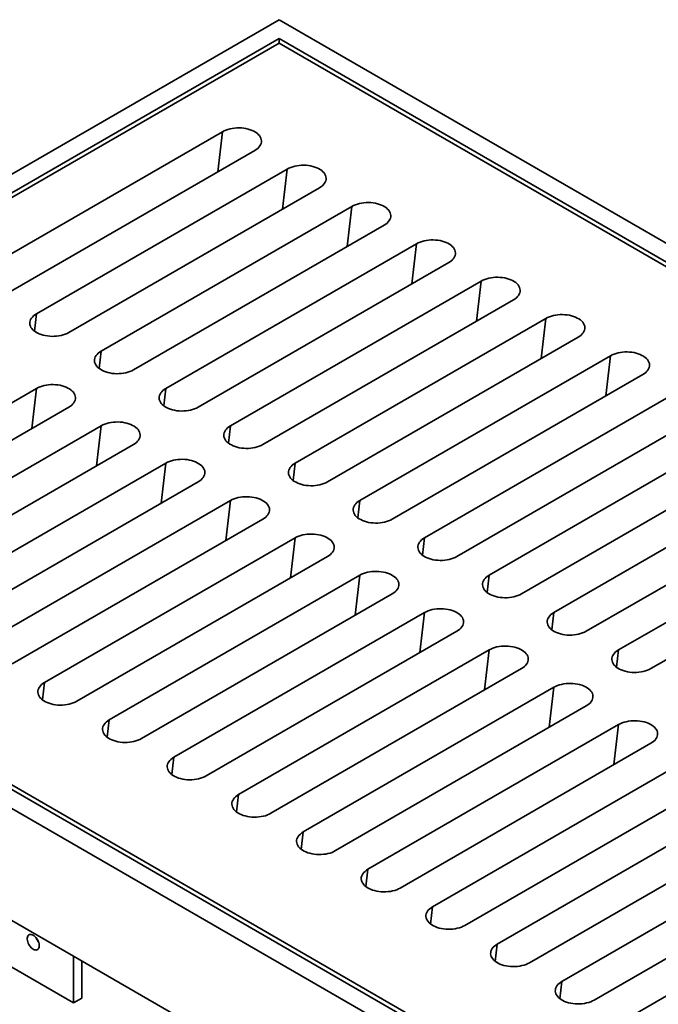
# Model space of a CAD drawing. Units: inches. Extents: x 5 to 269, y 2 to 350.
# Drawn here: x 207 to 226, y 276 to 304 of the extents above; entities that cross this region are included whole.
import ezdxf

# ---------------------------------------------------------------- set-up
doc = ezdxf.new("R2010")
doc.units = ezdxf.units.IN
doc.header["$LTSCALE"] = 32
doc.header["$MEASUREMENT"] = 0

msp = doc.modelspace()

# ---------------------------------------------------------------- linework, layer by layer
at = {"color": 7, "linetype": 'Continuous', "lineweight": 35}
for p, q in [((214.9703597, 304.3013327), (191.1644325, 290.5584634)), ((261.4037042, 277.4959335), (214.9703597, 304.3013327)), ((214.9703586, 303.7570616), (192.1072398, 290.5584641)), ((260.4608969, 277.4959328), (214.9703586, 303.7570616)), ((214.9703586, 303.6209935), (214.9703586, 303.7570616)), ((214.9703597, 303.6209934), (192.3429424, 290.5584634)), ((260.2251942, 277.4959335), (214.9703597, 303.6209934)), ((206.0136738, 296.8175923), (213.3204439, 301.0357009)), ((214.2632523, 300.4914291), (206.9564822, 296.2733206)), ((207.8992928, 295.7290476), (215.2060629, 299.9471562)), ((216.1488713, 299.4028845), (208.8421012, 295.1847759)), ((209.7849096, 294.6405042), (217.0916797, 298.8586127)), ((218.0344892, 298.3143404), (210.7277192, 294.0962318)), ((211.6705287, 293.5519595), (218.9772987, 297.770068)), ((219.9201072, 297.2257963), (212.6133371, 293.0076878)), ((213.5561466, 292.4634154), (220.8629167, 296.681524)), ((221.8057251, 296.1372523), (214.498955, 291.9191437)), ((215.4417645, 291.3748714), (222.7485346, 295.5929799)), ((223.691343, 295.0487082), (216.3845729, 290.8305997)), ((217.3273824, 290.2863273), (224.6341525, 294.5044359)), ((225.5769615, 293.9601639), (218.2701914, 289.7420553)), ((207.8992916, 293.55196), (200.5925215, 289.3338515)), ((219.2130004, 289.1977832), (226.5197704, 293.4158918)), ((201.535331, 288.7895791), (208.8421011, 293.0076877)), ((227.4625794, 292.8716198), (220.1558093, 288.6535112)), ((209.7849106, 292.4634153), (202.4781405, 288.2453068)), ((221.0986188, 288.1092389), (228.4053889, 292.3273474)), ((203.420949, 287.7010351), (210.727719, 291.9191436)), ((229.3481979, 291.7830754), (222.0414278, 287.5649668)), ((211.6705285, 291.3748713), (204.3637585, 287.1567627)), ((222.9842368, 287.0206948), (230.2910068, 291.2388034)), ((205.3065669, 286.612491), (212.6133369, 290.8305996)), ((237.597777, 263.7530642), (191.1644325, 290.5584634)), ((237.5977781, 264.2973353), (192.1072398, 290.5584641)), ((192.3429424, 290.5584634), (237.597777, 264.4334035)), ((231.2338158, 290.6945314), (223.9270457, 286.4764228)), ((213.5561465, 290.2863272), (206.2493764, 286.0682186)), ((224.8698547, 285.9321508), (232.1766248, 290.1502593)), ((207.1921848, 285.5239469), (214.4989549, 289.7420555)), ((233.1194339, 289.6059872), (225.8126638, 285.3878787)), ((215.4417644, 289.1977832), (208.1349943, 284.9796746)), ((209.0778033, 284.4354026), (216.3845733, 288.6535111)), ((217.3273823, 288.1092391), (210.0206122, 283.8911305)), ((210.9634212, 283.3468585), (218.2701913, 287.5649671)), ((237.597777, 260.4869009), (191.1644325, 287.2923001)), ((219.2130008, 287.0206947), (211.9062307, 282.8025862)), ((212.8490397, 282.2583141), (220.1558097, 286.4764227)), ((221.0986187, 285.9321507), (213.7918486, 281.7140421)), ((214.7346576, 281.1697701), (222.0414277, 285.3878787)), ((222.9842366, 284.8436066), (215.6774666, 280.625498)), ((216.6202757, 280.0812259), (223.9270457, 284.2993345)), ((224.8698548, 283.7550624), (217.5630847, 279.5369539)), ((218.5058937, 278.9926818), (225.8126638, 283.2107904)), ((226.7554729, 282.6665183), (219.4487028, 278.4484097)), ((220.3915119, 277.9041376), (227.698282, 282.1222462)), ((228.6410909, 281.5779741), (221.3343209, 277.3598656)), ((222.2771298, 276.8155935), (229.5838999, 281.0337021)), ((230.5267089, 280.4894301), (223.2199388, 276.2713215)), ((224.1627478, 275.7270495), (231.4695178, 279.9451581)), ((232.4123273, 279.4008857), (225.1055573, 275.1827771)), ((208.9835227, 275.6441704), (206.6265005, 277.0048503)), ((208.9835227, 275.6441704), (208.9835227, 277.0055581)), ((209.2192242, 275.780238), (209.2192242, 276.8694897)), ((208.9835227, 275.6441704), (209.2192242, 275.780238))]:
    msp.add_line(p, q, dxfattribs=at)
at = {"color": 8, "linetype": 'Continuous', "lineweight": 35}
for p, q in [((213.1857819, 299.8694182), (213.3204439, 301.0357009)), ((215.071401, 298.7808735), (215.2060629, 299.9471562)), ((216.9570189, 297.6923295), (217.0916797, 298.8586127)), ((218.8426368, 296.6037854), (218.9772987, 297.770068)), ((220.7282547, 295.5152414), (220.8629167, 296.681524)), ((207.8408979, 295.223301), (207.8992928, 295.7290476)), ((222.6138726, 294.4266973), (222.7485346, 295.5929799)), ((209.7265158, 294.1347569), (209.7849096, 294.6405042)), ((224.4994906, 293.3381532), (224.6341525, 294.5044359)), ((207.7646307, 292.3856768), (207.8992916, 293.55196)), ((211.6121337, 293.0462129), (211.6705287, 293.5519595)), ((209.6502487, 291.2971327), (209.7849106, 292.4634153)), ((213.4977516, 291.9576688), (213.5561466, 292.4634154)), ((211.5358666, 290.2085886), (211.6705285, 291.3748713)), ((215.3833696, 290.8691248), (215.4417645, 291.3748714)), ((213.4214845, 289.1200446), (213.5561465, 290.2863272)), ((217.2689875, 289.7805807), (217.3273824, 290.2863273)), ((215.3071024, 288.0315005), (215.4417644, 289.1977832)), ((219.154606, 288.6920363), (219.2130004, 289.1977832)), ((217.1927209, 286.9429562), (217.3273823, 288.1092391)), ((221.0402239, 287.6034923), (221.0986188, 288.1092389)), ((219.0783388, 285.8544121), (219.2130008, 287.0206947)), ((222.9258421, 286.5149481), (222.9842368, 287.0206948)), ((220.963957, 284.7658679), (221.0986187, 285.9321507)), ((224.81146, 285.426404), (224.8698547, 285.9321508)), ((208.0765994, 284.473928), (208.1349943, 284.9796746)), ((222.849575, 283.6773238), (222.9842366, 284.8436066)), ((209.9622178, 283.3853836), (210.0206122, 283.8911305)), ((224.7351932, 282.5887796), (224.8698548, 283.7550624)), ((211.8478358, 282.2968396), (211.9062307, 282.8025862)), ((213.7334539, 281.2082953), (213.7918486, 281.7140421)), ((215.6190719, 280.1197513), (215.6774666, 280.625498)), ((217.5046901, 279.0312071), (217.5630847, 279.5369539)), ((219.3903081, 277.9426629), (219.4487028, 278.4484097)), ((221.2759262, 276.8541188), (221.3343209, 277.3598656)), ((223.1615444, 275.7655746), (223.2199388, 276.2713215))]:
    msp.add_line(p, q, dxfattribs=at)
at = {"color": 7, "linetype": 'Continuous', "lineweight": 35, "flags": 128}
for points in [[(213.3204439, 301.0357009), (213.3705533, 301.0618364), (213.4249874, 301.0849102), (213.4831849, 301.1046875), (213.5445495, 301.1209645), (213.6084507, 301.1335741), (213.6742351, 301.1423869), (213.7412271, 301.1473115), (213.8087367, 301.1482997), (213.8760743, 301.1453391), (213.9425474, 301.1384617), (214.0074746, 301.1277363), (214.0701876, 301.1132754), (214.1300456, 301.0952249), (214.1864333, 301.0737713), (214.2387723, 301.0491349), (214.2865254, 301.0215676), (214.3292016, 300.9913529), (214.3663622, 300.9588023), (214.3976299, 300.924247), (214.4226819, 300.8880422), (214.4412586, 300.8505619), (214.4531742, 300.8121865), (214.4583004, 300.7733146), (214.4565907, 300.7343408), (214.4480579, 300.6956685), (214.4327921, 300.6576919), (214.4109515, 300.6208013), (214.3827557, 300.5853763), (214.3484968, 300.5517796), (214.3085253, 300.5203567), (214.2632523, 300.4914291)], [(215.2060629, 299.9471562), (215.2561723, 299.9732917), (215.3106042, 299.9963668), (215.3688017, 300.016144), (215.4301663, 300.0324211), (215.4940697, 300.0450294), (215.5598542, 300.0538422), (215.6268439, 300.0587681), (215.6943557, 300.059755), (215.7616911, 300.0567957), (215.8281664, 300.049917), (215.8930914, 300.0391929), (215.9558067, 300.0247307), (216.0156646, 300.0066802), (216.0720501, 299.9852279), (216.1243891, 299.9605915), (216.1721422, 299.9330241), (216.2148184, 299.9028095), (216.2519812, 299.8702576), (216.283249, 299.8357023), (216.3082987, 299.7994988), (216.3268776, 299.7620172), (216.338791, 299.7236431), (216.3439194, 299.6847699), (216.3422086, 299.6457968), (216.3336769, 299.6071238), (216.3184112, 299.5691472), (216.2965684, 299.5322579), (216.2683737, 299.4968322), (216.2341147, 299.4632355), (216.1941432, 299.4318126), (216.1488713, 299.4028845)], [(217.0916797, 298.8586127), (217.1417902, 298.8847477), (217.1962233, 298.9078221), (217.2544208, 298.9275993), (217.3157854, 298.9438764), (217.3796865, 298.956486), (217.4454721, 298.9652981), (217.5124629, 298.9702234), (217.5799725, 298.9712116), (217.6473101, 298.968251), (217.7137832, 298.9613736), (217.7787104, 298.9506482), (217.8414246, 298.9361867), (217.9012814, 298.9181368), (217.9576691, 298.8966832), (218.0100081, 298.8720468), (218.0577602, 298.8444801), (218.1004363, 298.8142654), (218.1375991, 298.7817135), (218.1688669, 298.7471583), (218.1939177, 298.7109541), (218.2124955, 298.6734731), (218.2244089, 298.635099), (218.2295373, 298.5962258), (218.2278266, 298.5572527), (218.2192949, 298.5185797), (218.2040291, 298.4806032), (218.1821874, 298.4437132), (218.1539916, 298.4082882), (218.1197326, 298.3746915), (218.0797622, 298.3432679), (218.0344892, 298.3143404)], [(218.9772987, 297.770068), (219.0274081, 297.7962036), (219.0818412, 297.819278), (219.1400387, 297.8390553), (219.2014033, 297.8553324), (219.2653055, 297.8679413), (219.33109, 297.8767541), (219.3980808, 297.8816793), (219.4655916, 297.8826669), (219.5329281, 297.879707), (219.5994012, 297.8728295), (219.6643283, 297.8621041), (219.7270425, 297.8476426), (219.7868993, 297.8295928), (219.8432871, 297.8081391), (219.895626, 297.7835027), (219.9433792, 297.7559354), (219.9860542, 297.7257214), (220.023217, 297.6931694), (220.0544848, 297.6586142), (220.0795356, 297.6224101), (220.0981134, 297.5849291), (220.1100268, 297.546555), (220.1151552, 297.5076818), (220.1134445, 297.4687087), (220.1049128, 297.4300357), (220.089647, 297.3920591), (220.0678053, 297.3551691), (220.0396095, 297.3197441), (220.0053505, 297.2861474), (219.9653802, 297.2547239), (219.9201072, 297.2257963)], [(220.8629167, 296.681524), (220.9130261, 296.7076595), (220.9674591, 296.730734), (221.0256566, 296.7505112), (221.0870212, 296.7667883), (221.1509234, 296.7793973), (221.2167079, 296.78821), (221.2836987, 296.7931353), (221.3512095, 296.7941229), (221.418546, 296.7911629), (221.4850202, 296.7842848), (221.5499462, 296.7735601), (221.6126604, 296.7590986), (221.6725184, 296.7410481), (221.728905, 296.7195951), (221.781244, 296.6949586), (221.8289971, 296.6673913), (221.8716733, 296.6371767), (221.908835, 296.6046254), (221.9401027, 296.5700701), (221.9651535, 296.533866), (221.9837313, 296.496385), (221.9956459, 296.4580103), (222.0007732, 296.4191377), (221.9990624, 296.3801646), (221.9905307, 296.3414916), (221.9752649, 296.3035151), (221.9534232, 296.2666251), (221.9252274, 296.2312), (221.8909685, 296.1976033), (221.8509981, 296.1661798), (221.8057251, 296.1372523)], [(208.8421012, 295.1847759), (208.7919907, 295.158641), (208.7375587, 295.1355658), (208.6793613, 295.1157886), (208.6179958, 295.0995123), (208.5540942, 295.0869025), (208.48831, 295.0780899), (208.421319, 295.0731645), (208.3538083, 295.0721769), (208.2864706, 295.0751375), (208.2199979, 295.0820151), (208.1550705, 295.0927404), (208.0923576, 295.1072014), (208.0324994, 295.1252517), (207.9761116, 295.1467053), (207.9237731, 295.171342), (207.8760199, 295.1989093), (207.8333433, 295.2291237), (207.7961828, 295.2616744), (207.7649153, 295.2962298), (207.7398632, 295.3324344), (207.7212867, 295.369915), (207.7093707, 295.4082901), (207.7042446, 295.4471621), (207.7059542, 295.4861358), (207.7144873, 295.5248083), (207.7297528, 295.5627847), (207.7515938, 295.5996756), (207.7797894, 295.6351005), (207.8140482, 295.6686971), (207.8540198, 295.70012), (207.8992928, 295.7290476)], [(222.7485346, 295.5929799), (222.798644, 295.6191155), (222.853077, 295.6421899), (222.9112745, 295.6619672), (222.9726391, 295.6782443), (223.0365414, 295.6908532), (223.1023259, 295.699666), (223.1693167, 295.7045912), (223.2368274, 295.7055788), (223.3041639, 295.7026189), (223.3706381, 295.6957408), (223.4355642, 295.685016), (223.4982783, 295.6705545), (223.5581363, 295.652504), (223.6145229, 295.631051), (223.6668619, 295.6064146), (223.714615, 295.5788473), (223.7572912, 295.5486326), (223.794454, 295.5160807), (223.8257206, 295.4815261), (223.8507715, 295.445322), (223.8693504, 295.4078403), (223.8812638, 295.3694662), (223.8863911, 295.3305937), (223.8846803, 295.2916206), (223.8761486, 295.2529476), (223.8608828, 295.214971), (223.8390412, 295.178081), (223.8108454, 295.142656), (223.7765864, 295.1090593), (223.736616, 295.0776358), (223.691343, 295.0487082)], [(210.7277192, 294.0962318), (210.6776098, 294.0700963), (210.6231766, 294.0470218), (210.5649792, 294.0272446), (210.5036148, 294.0109676), (210.4397122, 293.9983584), (210.373928, 293.9895458), (210.3069369, 293.9846204), (210.2394262, 293.9836329), (210.1720885, 293.9865934), (210.1056158, 293.9934711), (210.0406895, 294.0041957), (209.9779755, 294.0186573), (209.9181173, 294.0367077), (209.8617296, 294.0581613), (209.809391, 294.0827979), (209.7616389, 294.1103646), (209.7189624, 294.140579), (209.6817996, 294.173131), (209.6505332, 294.2076857), (209.6254822, 294.2438898), (209.6069035, 294.2813715), (209.5949898, 294.3197454), (209.5898614, 294.3586186), (209.5915732, 294.3975911), (209.6001052, 294.4362642), (209.6153696, 294.4742413), (209.6372128, 294.5111309), (209.6654084, 294.5465558), (209.6996672, 294.5801524), (209.7396377, 294.611576), (209.7849096, 294.6405042)], [(224.6341525, 294.5044359), (224.6842619, 294.5305714), (224.7386949, 294.5536458), (224.7968924, 294.5734231), (224.858257, 294.5897002), (224.9221593, 294.6023091), (224.9879438, 294.6111219), (225.0549346, 294.6160471), (225.1224453, 294.6170347), (225.1897829, 294.6140742), (225.256256, 294.6071967), (225.3211821, 294.596472), (225.3838963, 294.5820104), (225.4437542, 294.56396), (225.5001419, 294.5425063), (225.5524809, 294.5178699), (225.6002329, 294.4903032), (225.6429091, 294.4600886), (225.6800719, 294.4275366), (225.7113391, 294.3929817), (225.7363899, 294.3567776), (225.7549677, 294.3192966), (225.7668817, 294.2809221), (225.7720096, 294.2420493), (225.7702988, 294.2030762), (225.7617671, 294.1644032), (225.7465013, 294.1264266), (225.7246591, 294.089537), (225.6964638, 294.0541116), (225.6622049, 294.0205149), (225.6222339, 293.9890917), (225.5769615, 293.9601639)], [(208.8421011, 293.0076877), (208.8873741, 293.0366152), (208.9273446, 293.0680388), (208.9616035, 293.1016354), (208.989799, 293.1370604), (209.0116412, 293.1739506), (209.0269067, 293.211927), (209.0354386, 293.2506001), (209.0371493, 293.2895732), (209.032021, 293.3284464), (209.0201072, 293.3668203), (209.0015296, 293.4043015), (208.9764786, 293.4405055), (208.9452111, 293.4750609), (208.9080484, 293.5076128), (208.8653718, 293.5378273), (208.8176198, 293.5653939), (208.7652812, 293.5900306), (208.7088934, 293.6114842), (208.6490363, 293.6295339), (208.5863223, 293.6439955), (208.5213949, 293.6547208), (208.4549222, 293.6615984), (208.3875845, 293.664559), (208.320075, 293.6635708), (208.2530839, 293.6586454), (208.1872986, 293.6498334), (208.123397, 293.6372236), (208.0620326, 293.6209466), (208.0038353, 293.6011694), (207.9494021, 293.5780949), (207.8992916, 293.55196)], [(212.6133371, 293.0076878), (212.5632277, 292.9815522), (212.5087945, 292.9584777), (212.4505971, 292.9387005), (212.3892328, 292.9224236), (212.3253301, 292.9098144), (212.2595459, 292.9010018), (212.1925548, 292.8960764), (212.1250441, 292.8950888), (212.0577065, 292.8980493), (211.9912337, 292.904927), (211.9263074, 292.9156516), (211.8635935, 292.9301133), (211.8037353, 292.9481636), (211.7473475, 292.9696172), (211.69501, 292.9942532), (211.6472569, 293.0218205), (211.6045803, 293.052035), (211.5674175, 293.0845869), (211.5361512, 293.1191417), (211.5111001, 293.1553457), (211.4925215, 293.1928275), (211.4806077, 293.2312014), (211.4754804, 293.270074), (211.4771911, 293.309047), (211.4857231, 293.3477202), (211.5009886, 293.3856966), (211.5228307, 293.4225868), (211.5510263, 293.4580117), (211.5852852, 293.4916083), (211.6252557, 293.5230319), (211.6705287, 293.5519595)], [(210.727719, 291.9191436), (210.772992, 291.9480712), (210.8129625, 291.9794948), (210.8472214, 292.0130914), (210.875417, 292.0485163), (210.8972591, 292.0854065), (210.9125246, 292.1233829), (210.9210566, 292.1620561), (210.9227673, 292.2010291), (210.9176389, 292.2399024), (210.9057251, 292.2782762), (210.8871476, 292.3157574), (210.8620965, 292.3519614), (210.830829, 292.3865168), (210.7936663, 292.4190688), (210.7509908, 292.4492826), (210.7032377, 292.4768499), (210.6508991, 292.5014865), (210.5945113, 292.5229401), (210.5346542, 292.5409898), (210.4719403, 292.5554515), (210.4070129, 292.5661767), (210.3405401, 292.5730544), (210.2732036, 292.5760143), (210.2056929, 292.5750267), (210.1387018, 292.5701013), (210.0729176, 292.5612887), (210.0090149, 292.5486795), (209.9476505, 292.5324026), (209.8894532, 292.5126254), (209.83502, 292.4895509), (209.7849106, 292.4634153)], [(214.498955, 291.9191437), (214.4488456, 291.8930082), (214.3944124, 291.8699337), (214.3362151, 291.8501565), (214.2748507, 291.8338795), (214.210948, 291.8212703), (214.1451638, 291.8124577), (214.0781727, 291.8075323), (214.0106621, 291.8065448), (213.9433255, 291.8095047), (213.8768517, 291.816383), (213.8119254, 291.8271076), (213.7492114, 291.8415692), (213.6893532, 291.8596196), (213.6329665, 291.8810725), (213.5806279, 291.9057092), (213.5328748, 291.9332765), (213.4901982, 291.9634909), (213.4530366, 291.9960422), (213.4217691, 292.0305976), (213.3967181, 292.0668016), (213.3781405, 292.1042828), (213.3662256, 292.1426573), (213.3610984, 292.1815299), (213.3628091, 292.220503), (213.371341, 292.2591761), (213.3866065, 292.2971525), (213.4084486, 292.3340427), (213.4366442, 292.3694677), (213.4709031, 292.4030643), (213.5108736, 292.4344879), (213.5561466, 292.4634154)], [(212.6133369, 290.8305996), (212.65861, 290.8595271), (212.6985805, 290.8909507), (212.7328393, 290.9245473), (212.7610349, 290.9599722), (212.782877, 290.9968625), (212.7981425, 291.0348389), (212.8066745, 291.073512), (212.8083852, 291.1124851), (212.8032579, 291.1513577), (212.791343, 291.1897322), (212.7727655, 291.2272133), (212.7477145, 291.2634174), (212.716447, 291.2979728), (212.6792853, 291.3305241), (212.6366088, 291.3607385), (212.5888556, 291.3883058), (212.536517, 291.4129425), (212.4801304, 291.4343954), (212.4202722, 291.4524458), (212.3575582, 291.4669074), (212.2926319, 291.477632), (212.2261581, 291.4845103), (212.1588215, 291.4874702), (212.0913108, 291.4864827), (212.0243197, 291.4815573), (211.9585355, 291.4727447), (211.8946329, 291.4601355), (211.8332685, 291.4438585), (211.7750711, 291.4240813), (211.7206379, 291.4010068), (211.6705285, 291.3748713)], [(216.3845729, 290.8305997), (216.3344635, 290.8044641), (216.2800304, 290.7813896), (216.221833, 290.7616124), (216.1604686, 290.7453354), (216.0965659, 290.7327263), (216.0307817, 290.7239137), (215.9637906, 290.7189883), (215.89628, 290.7180007), (215.8289434, 290.7209606), (215.7624707, 290.7278383), (215.6975433, 290.7385635), (215.6348293, 290.7530252), (215.5749722, 290.7710749), (215.5185844, 290.7925285), (215.4662458, 290.8171651), (215.4184927, 290.8447324), (215.3758161, 290.8749468), (215.3386545, 290.9074982), (215.307387, 290.9420536), (215.282336, 290.9782576), (215.2637584, 291.0157387), (215.2518435, 291.0541133), (215.2467163, 291.0929858), (215.248427, 291.1319589), (215.256959, 291.170632), (215.2722245, 291.2086085), (215.2940666, 291.2454987), (215.3222622, 291.2809236), (215.356521, 291.3145202), (215.3964915, 291.3459438), (215.4417645, 291.3748714)], [(214.4989549, 289.7420555), (214.5442279, 289.7709831), (214.5841984, 289.8024067), (214.6184572, 289.8360033), (214.6466528, 289.8714282), (214.6684949, 289.9083184), (214.6837604, 289.9462948), (214.6922924, 289.984968), (214.6940031, 290.023941), (214.6888759, 290.0628136), (214.6769621, 290.1011875), (214.6583834, 290.1386693), (214.6333324, 290.1748733), (214.602066, 290.2094281), (214.5649032, 290.24198), (214.5222267, 290.2721945), (214.4744735, 290.2997618), (214.4221349, 290.3243984), (214.3657483, 290.3458514), (214.3058901, 290.3639017), (214.2431761, 290.3783634), (214.1782498, 290.389088), (214.111776, 290.3959663), (214.0444394, 290.3989262), (213.9769287, 290.3979386), (213.9099377, 290.3930132), (213.8441534, 290.3842006), (213.7802508, 290.3715914), (213.7188864, 290.3553145), (213.660689, 290.3355373), (213.6062559, 290.3124628), (213.5561465, 290.2863272)], [(218.2701914, 289.7420553), (218.2200815, 289.71592), (218.1656488, 289.6928452), (218.1074515, 289.673068), (218.0460865, 289.6567914), (217.9821844, 289.6441819), (217.9164002, 289.6353693), (217.8494091, 289.6304439), (217.7818985, 289.6294563), (217.7145613, 289.6324165), (217.648088, 289.6392945), (217.5831617, 289.6500191), (217.5204478, 289.6644808), (217.4605901, 289.6825308), (217.4042024, 289.7039844), (217.3518638, 289.7286211), (217.3041117, 289.7561877), (217.2614352, 289.7864022), (217.2242724, 289.8189541), (217.1930049, 289.8535095), (217.1679539, 289.8897135), (217.1493763, 289.9271947), (217.1374626, 289.9655686), (217.1323342, 290.0044418), (217.1340449, 290.0434149), (217.1425769, 290.082088), (217.1578424, 290.1200644), (217.1796845, 290.1569546), (217.2078801, 290.1923795), (217.2421389, 290.2259762), (217.2821094, 290.2573998), (217.3273824, 290.2863273)], [(216.3845733, 288.6535111), (216.4298458, 288.682439), (216.4698169, 288.7138623), (216.5040757, 288.7474589), (216.5322707, 288.7828841), (216.5541134, 288.819774), (216.5693789, 288.8577504), (216.5779109, 288.8964236), (216.5796216, 288.9353967), (216.5744938, 288.9742696), (216.5625794, 289.0126438), (216.5440019, 289.0501249), (216.5189509, 289.0863289), (216.4876839, 289.120884), (216.4505212, 289.153436), (216.4078446, 289.1836504), (216.3600926, 289.2112171), (216.307754, 289.2358537), (216.2513662, 289.2573073), (216.191508, 289.2753577), (216.128794, 289.2898193), (216.0638677, 289.3005439), (215.997395, 289.3074216), (215.9300573, 289.3103821), (215.8625467, 289.3093946), (215.7955556, 289.3044691), (215.7297714, 289.2956566), (215.6658687, 289.2830474), (215.6045043, 289.2667704), (215.546307, 289.2469932), (215.4918738, 289.2239187), (215.4417644, 289.1977832)], [(220.1558093, 288.6535112), (220.1056999, 288.6273757), (220.0512667, 288.6043012), (219.9930694, 288.584524), (219.931705, 288.568247), (219.8678023, 288.5556378), (219.8020181, 288.5468252), (219.735027, 288.5418998), (219.6675164, 288.5409123), (219.6001792, 288.5438725), (219.5337065, 288.5507502), (219.4687797, 288.5614751), (219.4060657, 288.5759367), (219.346208, 288.5939867), (219.2898203, 288.6154404), (219.2374817, 288.640077), (219.1897291, 288.667644), (219.1470531, 288.6978581), (219.1098903, 288.7304101), (219.0786234, 288.7649651), (219.0535724, 288.8011692), (219.0349943, 288.8386506), (219.0230805, 288.8770245), (219.0179521, 288.9158977), (219.0196634, 288.9548705), (219.0281948, 288.9935439), (219.0434603, 289.0315204), (219.065303, 289.0684103), (219.0934986, 289.1038352), (219.1277574, 289.1374318), (219.1677279, 289.1688554), (219.2130004, 289.1977832)], [(218.2701913, 287.5649671), (218.3154643, 287.5938946), (218.3554348, 287.6253182), (218.3896936, 287.6589148), (218.4178892, 287.6943398), (218.4397313, 287.73123), (218.4549968, 287.7692064), (218.4635288, 287.8078795), (218.4652395, 287.8468526), (218.4601117, 287.8857255), (218.4481979, 287.9240994), (218.4296198, 287.9615809), (218.4045688, 287.9977849), (218.3733018, 288.03234), (218.3361391, 288.0648919), (218.2934625, 288.0951063), (218.2457099, 288.1226733), (218.1933719, 288.1473097), (218.1369841, 288.1687633), (218.0771265, 288.1868133), (218.0144125, 288.2012749), (217.9494857, 288.2119998), (217.8830129, 288.2188775), (217.8156753, 288.2218381), (217.7481651, 288.2208502), (217.6811735, 288.2159251), (217.6153893, 288.2071125), (217.5514872, 288.194503), (217.4901228, 288.178226), (217.4319254, 288.1584488), (217.3774922, 288.1353743), (217.3273823, 288.1092391)], [(222.0414278, 287.5649668), (221.9913179, 287.5388316), (221.9368847, 287.5157571), (221.8786873, 287.4959799), (221.8173229, 287.479703), (221.7534208, 287.4670935), (221.6876366, 287.4582809), (221.620645, 287.4533558), (221.5531348, 287.4523679), (221.4857972, 287.4553284), (221.4193244, 287.4622061), (221.3543976, 287.472931), (221.2916836, 287.4873927), (221.231826, 287.5054427), (221.1754382, 287.5268963), (221.1231002, 287.5515326), (221.0753476, 287.5790996), (221.032671, 287.609314), (220.9955083, 287.641866), (220.9642413, 287.6764211), (220.9391903, 287.7126251), (220.9206122, 287.7501066), (220.9086984, 287.7884805), (220.9035706, 287.8273534), (220.9052813, 287.8663264), (220.9138133, 287.9049996), (220.9290788, 287.942976), (220.9509209, 287.9798662), (220.9791165, 288.0152911), (221.0133753, 288.0488877), (221.0533458, 288.0803113), (221.0986188, 288.1092389)], [(220.1558097, 286.4764227), (220.2010822, 286.5053506), (220.2410527, 286.5367742), (220.2753115, 286.5703708), (220.3035071, 286.6057957), (220.3253498, 286.6426856), (220.3406153, 286.680662), (220.3491467, 286.7193355), (220.350858, 286.7583082), (220.3457296, 286.7971814), (220.3338158, 286.8355553), (220.3152377, 286.8730368), (220.2901867, 286.9092408), (220.2589198, 286.9437959), (220.221757, 286.9763479), (220.179081, 287.006562), (220.1313284, 287.034129), (220.0789898, 287.0587656), (220.0226021, 287.0802192), (219.9627444, 287.0982692), (219.9000304, 287.1127309), (219.8351036, 287.1234558), (219.7686309, 287.1303335), (219.7012937, 287.1332937), (219.6337831, 287.1323061), (219.566792, 287.1273807), (219.5010078, 287.1185681), (219.4371051, 287.1059589), (219.3757407, 287.089682), (219.3175434, 287.0699048), (219.2631102, 287.0468303), (219.2130008, 287.0206947)], [(223.9270457, 286.4764228), (223.8769358, 286.4502876), (223.8225029, 286.4272129), (223.7643055, 286.4074357), (223.7029408, 286.3911589), (223.6390387, 286.3785494), (223.5732545, 286.3697368), (223.5062632, 286.3648116), (223.4387528, 286.3638238), (223.3714154, 286.3667842), (223.3049424, 286.3736621), (223.2400158, 286.3843868), (223.1773018, 286.3988485), (223.1174439, 286.4168986), (223.0610564, 286.4383521), (223.0087181, 286.4629886), (222.9609655, 286.4905556), (222.9182889, 286.52077), (222.8811265, 286.5533218), (222.8498592, 286.587877), (222.8248082, 286.624081), (222.8062304, 286.6615624), (222.7943163, 286.6999364), (222.7891885, 286.7388093), (222.7908992, 286.7777824), (222.7994312, 286.8164555), (222.8146967, 286.8544319), (222.8365391, 286.891322), (222.8647344, 286.9267471), (222.8989932, 286.9603437), (222.938964, 286.9917671), (222.9842368, 287.0206948)], [(222.0414277, 285.3878787), (222.0867001, 285.4168065), (222.1266709, 285.44823), (222.1609297, 285.4818266), (222.1891251, 285.5172516), (222.2109677, 285.5541415), (222.2262332, 285.592118), (222.2347649, 285.6307913), (222.2364759, 285.6697642), (222.2313478, 285.7086372), (222.2194338, 285.7470113), (222.2008559, 285.7844926), (222.1758049, 285.8206966), (222.1445377, 285.8552518), (222.1073752, 285.8878036), (222.0646989, 285.9180179), (222.0169463, 285.9455849), (221.9646077, 285.9702215), (221.9082203, 285.991675), (221.8483623, 286.0097252), (221.7856484, 286.0241868), (221.7207218, 286.0349116), (221.6542488, 286.0417894), (221.5869116, 286.0447496), (221.519401, 286.0437621), (221.4524099, 286.0388367), (221.3866257, 286.0300241), (221.3227233, 286.0174147), (221.2613586, 286.0011379), (221.2031613, 285.9813607), (221.1487284, 285.9582861), (221.0986187, 285.9321507)], [(225.8126638, 285.3878787), (225.762554, 285.3617433), (225.7081211, 285.3386687), (225.6499237, 285.3188915), (225.588559, 285.3026147), (225.5246567, 285.2900053), (225.4588724, 285.2811927), (225.3918814, 285.2762673), (225.3243708, 285.2752797), (225.2570336, 285.27824), (225.1905606, 285.2851178), (225.125634, 285.2958426), (225.06292, 285.3103042), (225.0030621, 285.3283544), (224.9466746, 285.3498079), (224.894336, 285.3744445), (224.8465836, 285.4020114), (224.8039071, 285.4322258), (224.7667447, 285.4647776), (224.7354774, 285.4993328), (224.7104264, 285.5355368), (224.6918486, 285.5730181), (224.6799345, 285.6113922), (224.6748066, 285.6502652), (224.6765174, 285.6892382), (224.6850493, 285.7279114), (224.7003148, 285.7658878), (224.7221573, 285.8027778), (224.7503526, 285.8382028), (224.7846114, 285.8717995), (224.8245822, 285.9032229), (224.8698547, 285.9321508)], [(208.1349943, 284.9796746), (208.0897213, 284.9507471), (208.0497509, 284.9193235), (208.015492, 284.8857268), (207.9872962, 284.8503018), (207.9654545, 284.8134118), (207.9501887, 284.7754352), (207.941657, 284.7367623), (207.9399462, 284.6977892), (207.9450746, 284.658916), (207.956988, 284.6205419), (207.9755658, 284.5830609), (208.0006167, 284.5468567), (208.0318844, 284.5123015), (208.0690472, 284.4797495), (208.1117234, 284.4495349), (208.1594754, 284.4219682), (208.2118144, 284.3973318), (208.2682021, 284.3758782), (208.3280595, 284.357828), (208.3907737, 284.3433665), (208.4556997, 284.3326417), (208.5221734, 284.3257639), (208.5895105, 284.3228037), (208.6570212, 284.3237913), (208.724012, 284.3287165), (208.7897965, 284.3375293), (208.8536982, 284.3501386), (208.9150633, 284.3664153), (208.9732608, 284.3861926), (209.0276933, 284.4092673), (209.0778033, 284.4354026)], [(223.9270457, 284.2993345), (223.9723183, 284.3282623), (224.0122891, 284.3596857), (224.0465479, 284.3932824), (224.0747433, 284.4287074), (224.0965856, 284.4655975), (224.1118511, 284.5035739), (224.1203831, 284.542247), (224.122094, 284.58122), (224.116966, 284.620093), (224.105052, 284.6584671), (224.0864741, 284.6959484), (224.0614231, 284.7321524), (224.0301559, 284.7667076), (223.9929934, 284.7992594), (223.9503169, 284.8294739), (223.9025644, 284.8570408), (223.8502259, 284.8816773), (223.7938384, 284.9031308), (223.7339805, 284.9211809), (223.6712665, 284.9356426), (223.60634, 284.9463674), (223.539867, 284.9532452), (223.4725297, 284.9562055), (223.4050192, 284.9552178), (223.338028, 284.9502925), (223.2722438, 284.9414799), (223.2083415, 284.9288705), (223.1469768, 284.9125937), (223.0887795, 284.8928165), (223.0343466, 284.8697419), (222.9842366, 284.8436066)], [(210.0206122, 283.8911305), (209.9753398, 283.8622027), (209.9353694, 283.8307792), (209.9011104, 283.7971825), (209.8729146, 283.7617574), (209.8510724, 283.7248678), (209.8358066, 283.6868912), (209.8272755, 283.6482179), (209.8255641, 283.6092451), (209.8306926, 283.5703719), (209.842606, 283.5319978), (209.8611843, 283.4945165), (209.8862351, 283.4583124), (209.9175023, 283.4237574), (209.9546651, 283.3912055), (209.9973408, 283.3609912), (210.0450934, 283.3334242), (210.0974323, 283.3087877), (210.1538201, 283.2873341), (210.2136774, 283.2692839), (210.2763916, 283.2548224), (210.3413182, 283.2440974), (210.4077913, 283.2372199), (210.4751284, 283.2342596), (210.5426391, 283.2352472), (210.6096299, 283.2401725), (210.6754144, 283.2489852), (210.7393167, 283.2615942), (210.8006813, 283.2778713), (210.8588788, 283.2976485), (210.9133118, 283.320723), (210.9634212, 283.3468585)], [(225.8126638, 283.2107904), (225.8579364, 283.2397181), (225.8979072, 283.2711416), (225.932166, 283.3047382), (225.9603613, 283.3401633), (225.9822038, 283.3770533), (225.9974693, 283.4150297), (226.0060012, 283.4537029), (226.007712, 283.4926759), (226.0025841, 283.5315489), (225.9906701, 283.5699229), (225.9720922, 283.6074042), (225.9470411, 283.6436083), (225.915774, 283.6781635), (225.8786115, 283.7107153), (225.835935, 283.7409297), (225.7881825, 283.7684966), (225.735844, 283.7931332), (225.6794565, 283.8145866), (225.6195986, 283.8326368), (225.5568846, 283.8470985), (225.491958, 283.8578232), (225.425485, 283.8647011), (225.3581478, 283.8676614), (225.2906372, 283.8666737), (225.2236461, 283.8617483), (225.1578619, 283.8529358), (225.0939596, 283.8403264), (225.0325949, 283.8240496), (224.9743975, 283.8042724), (224.9199646, 283.7811977), (224.8698548, 283.7550624)], [(211.9062307, 282.8025862), (211.8609577, 282.7736586), (211.8209873, 282.7422351), (211.7867284, 282.7086384), (211.7585326, 282.6732134), (211.7366909, 282.6363234), (211.7214251, 282.5983468), (211.7128934, 282.5596738), (211.7111826, 282.5207007), (211.7163105, 282.4818279), (211.7282239, 282.4434538), (211.7468022, 282.4059724), (211.7718531, 282.3697683), (211.8031203, 282.3352134), (211.8402831, 282.3026614), (211.8829592, 282.2724468), (211.9307118, 282.2448798), (211.9830503, 282.2202437), (212.039438, 282.1987901), (212.0992954, 282.1807399), (212.1620095, 282.1662784), (212.2269361, 282.1555533), (212.2934092, 282.1486758), (212.3607469, 282.1457153), (212.428257, 282.1467032), (212.4952484, 282.1516281), (212.5610329, 282.1604409), (212.6249346, 282.1730501), (212.6862992, 282.1893272), (212.7444967, 282.2091045), (212.7989297, 282.2321789), (212.8490397, 282.2583141)], [(213.7918486, 281.7140421), (213.7465759, 281.6851144), (213.7066052, 281.653691), (213.6723463, 281.6200943), (213.6441508, 281.5846692), (213.6223088, 281.5477793), (213.607043, 281.5098028), (213.5985113, 281.4711298), (213.5968005, 281.4321567), (213.6019284, 281.3932838), (213.6138421, 281.3549095), (213.6324202, 281.3174284), (213.657471, 281.2812242), (213.6887385, 281.2466692), (213.725901, 281.2141174), (213.7685772, 281.1839027), (213.8163298, 281.1563357), (213.8686685, 281.1316995), (213.9250559, 281.110246), (213.9849136, 281.0921957), (214.0476277, 281.0777341), (214.1125541, 281.0670092), (214.1790274, 281.0601316), (214.2463648, 281.0571712), (214.3138752, 281.058159), (214.3808663, 281.0630841), (214.4466508, 281.0718968), (214.5105525, 281.0845061), (214.5719174, 281.100783), (214.6301149, 281.1205603), (214.6845476, 281.1436348), (214.7346576, 281.1697701)], [(215.6774666, 280.625498), (215.6321941, 280.5965702), (215.5922234, 280.5651468), (215.5579645, 280.5315501), (215.5297689, 280.4961249), (215.5079268, 280.4592352), (215.4926611, 280.4212586), (215.4841295, 280.3825856), (215.4824186, 280.3436125), (215.4875466, 280.3047396), (215.4994603, 280.2663653), (215.5180384, 280.2288842), (215.5430892, 280.19268), (215.5743567, 280.1581249), (215.6115192, 280.1255732), (215.6541952, 280.0953586), (215.7019477, 280.0677917), (215.7542866, 280.0431553), (215.8106741, 280.0217018), (215.8705318, 280.0036515), (215.9332459, 279.9891899), (215.9981723, 279.978465), (216.0646456, 279.9715874), (216.1319828, 279.9686271), (216.1994934, 279.9696148), (216.2664842, 279.97454), (216.3322687, 279.9833527), (216.3961707, 279.9959618), (216.4575356, 280.0122388), (216.5157331, 280.0320161), (216.5701658, 280.0550906), (216.6202757, 280.0812259)], [(217.5630847, 279.5369539), (217.5178121, 279.5080261), (217.4778415, 279.4766027), (217.4435825, 279.443006), (217.415387, 279.4075808), (217.393545, 279.370691), (217.3782792, 279.3327144), (217.3697475, 279.2940414), (217.3680367, 279.2550684), (217.3731647, 279.2161955), (217.3850783, 279.1778212), (217.4036564, 279.14034), (217.4287073, 279.1041359), (217.4599747, 279.0695808), (217.4971372, 279.037029), (217.5398133, 279.0068144), (217.5875658, 278.9792475), (217.6399047, 278.9546111), (217.6962922, 278.9331576), (217.7561498, 278.9151073), (217.818864, 278.9006458), (217.8837904, 278.8899209), (217.9502637, 278.8830433), (218.0176009, 278.8800829), (218.0851115, 278.8810706), (218.1521024, 278.8859958), (218.2178869, 278.8948086), (218.2817888, 278.9074177), (218.3431536, 278.9236946), (218.4013512, 278.9434719), (218.4557839, 278.9665465), (218.5058937, 278.9926818)], [(219.4487028, 278.4484097), (219.4034302, 278.4194819), (219.3634596, 278.3880586), (219.3292006, 278.3544619), (219.3010051, 278.3190367), (219.2791631, 278.2821468), (219.2638973, 278.2441703), (219.2553656, 278.2054973), (219.2536547, 278.1665243), (219.2587827, 278.1276513), (219.2706964, 278.0892771), (219.2892745, 278.0517959), (219.3143253, 278.0155918), (219.3455928, 277.9810367), (219.3827553, 277.9484849), (219.4254315, 277.9182702), (219.4731839, 277.8907033), (219.5255228, 277.866067), (219.5819102, 277.8446135), (219.6417679, 277.8265632), (219.704482, 277.8121016), (219.7694084, 277.8013768), (219.8358818, 277.7944991), (219.903219, 277.7915388), (219.9707296, 277.7925265), (220.0377205, 277.7974516), (220.103505, 277.8062644), (220.1674068, 277.8188736), (220.2287717, 277.8351505), (220.2869692, 277.8549278), (220.341402, 277.8780024), (220.3915119, 277.9041376)], [(207.8050116, 277.2090961), (207.8341078, 277.1950833), (207.8624109, 277.1870207), (207.8891482, 277.1851288), (207.9135901, 277.189459), (207.9350706, 277.199893), (207.9530029, 277.2161463), (207.9668992, 277.2377753), (207.9763789, 277.2641909), (207.9811843, 277.2946715), (207.9811843, 277.3283864), (207.9763789, 277.3644152), (207.9668992, 277.4017756), (207.9530029, 277.4394492), (207.9350706, 277.4764067), (207.9135901, 277.5116417), (207.8891482, 277.5441918), (207.8624109, 277.5731701), (207.8341078, 277.5977855), (207.8050116, 277.6173665), (207.7759153, 277.6313793), (207.7476122, 277.639442), (207.720875, 277.6413339), (207.6964331, 277.6370037), (207.6749526, 277.6265696), (207.6570197, 277.6103166), (207.6431245, 277.5886867), (207.6336443, 277.5622717), (207.6288389, 277.5317911), (207.6288389, 277.4980762), (207.6336443, 277.4620474), (207.6431245, 277.4246864), (207.6570197, 277.3870138), (207.6749526, 277.3500559), (207.6964331, 277.314821), (207.720875, 277.2822708), (207.7476122, 277.2532926), (207.7759153, 277.2286771), (207.8050116, 277.2090961)], [(221.3343209, 277.3598656), (221.2890484, 277.3309377), (221.2490778, 277.2995143), (221.2148188, 277.2659176), (221.1866233, 277.2304924), (221.164781, 277.1936028), (221.1495152, 277.1556262), (221.1409838, 277.1169531), (221.1392728, 277.0779801), (221.1444009, 277.0391071), (221.1563146, 277.0007328), (221.1748927, 276.9632517), (221.1999435, 276.9270475), (221.231211, 276.8924925), (221.2683735, 276.8599407), (221.3110494, 276.8297262), (221.358802, 276.8021592), (221.411141, 276.7775228), (221.4675284, 276.7560693), (221.5273861, 276.738019), (221.5901002, 276.7235574), (221.6550266, 276.7128325), (221.7215, 276.7059549), (221.788837, 276.7029947), (221.8563478, 276.7039823), (221.9233386, 276.7089075), (221.989123, 276.7177203), (222.053025, 276.7303294), (222.1143899, 276.7466063), (222.1725874, 276.7663836), (222.2270202, 276.7894581), (222.2771298, 276.8155935)], [(223.2199388, 276.2713215), (223.1746663, 276.2423936), (223.134696, 276.2109701), (223.100437, 276.1773734), (223.0722412, 276.1419484), (223.0503989, 276.1050587), (223.0351332, 276.0670822), (223.026602, 276.0284089), (223.0248907, 275.9894361), (223.0300191, 275.9505629), (223.0419325, 275.9121888), (223.0605109, 275.8747074), (223.0855617, 275.8385033), (223.1168289, 275.8039484), (223.1539917, 275.7713965), (223.1966673, 275.7411821), (223.2444199, 275.7136151), (223.2967589, 275.6889787), (223.3531466, 275.6675251), (223.413004, 275.6494749), (223.4757182, 275.6350134), (223.5406448, 275.6242883), (223.6071179, 275.6174109), (223.6744549, 275.6144506), (223.7419657, 275.6154382), (223.8089565, 275.6203635), (223.874741, 275.6291762), (223.9386432, 275.6417851), (224.0000078, 275.6580622), (224.0582053, 275.6778395), (224.1126384, 275.7009139), (224.1627478, 275.7270495)]]:
    msp.add_lwpolyline(points, dxfattribs=at)
at = {"color": 7, "linetype": 'Continuous', "lineweight": 35}
msp.add_arc((208.280595, 277.6877805), 0.4213967, 198.58411192, 221.41062193, dxfattribs=at)

doc.saveas('drawing.dxf')
